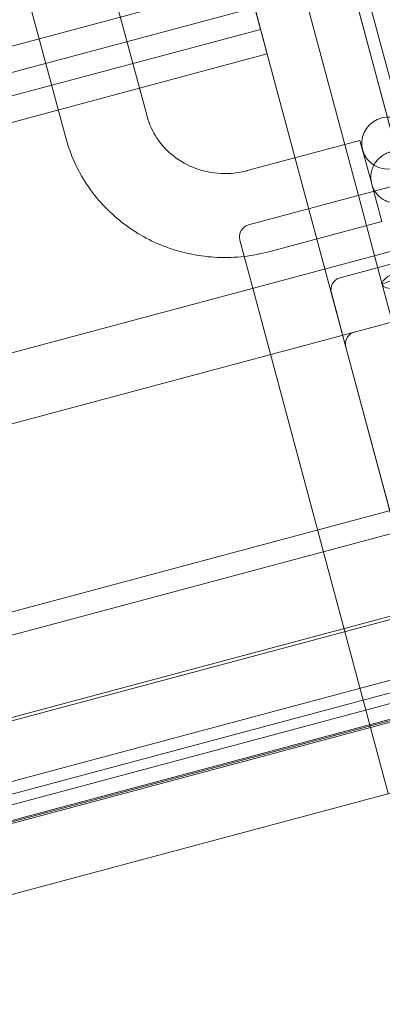
# Model space of a CAD drawing. Units: millimetres. Extents: x 229791 to 254390, y 78834 to 101635.
# Drawn here: x 236705 to 236851, y 80608 to 81003 of the extents above; entities that cross this region are included whole.
import ezdxf

# ---------------------------------------------------------------- set-up
doc = ezdxf.new("R2010")
doc.units = ezdxf.units.MM

# ---------------------------------------------------------------- blocks, each defined once
blk = doc.blocks.new('A$C56DA10C6')
at = {"color": 0, "linetype": 'Continuous', "lineweight": 0}
for p, q in [((101427.64, 39135.21), (100927.25, 41002.72)), ((100888.48, 40992.86), (101388.87, 39125.36)), ((101270.64, 39361.83), (100883.27, 40807.52)), ((101238.09, 39353.1), (100850.72, 40798.8)), ((101355.41, 39330.02), (101012.67, 40609.16)), ((101317.46, 39565.75), (101374.48, 39352.95)), ((101369.65, 39351.66), (101313.36, 39561.72)), ((101311.17, 39415.37), (100383.88, 39166.9)), ((100386.53, 39157.02), (101313.82, 39405.48)), ((101313.82, 39405.48), (101318.82, 39386.81)), ((100388.88, 39148.23), (101316.17, 39396.7)), ((101318.82, 39386.81), (100391.53, 39138.34)), ((101311.38, 39318.22), (101552.86, 39382.92)), ((101349.93, 39350.48), (101310.81, 39340)), ((101356.06, 39352.13), (101349.93, 39350.48)), ((101356.06, 39352.13), (101360.11, 39337.04)), ((101348.12, 39297.01), (101531.64, 39346.18)), ((100258.72, 39010.28), (101497.98, 39342.34)), ((101360.11, 39337.04), (101360.76, 39334.6)), ((101360.76, 39334.6), (101364.79, 39319.57)), ((101364.99, 39294.26), (101355.41, 39330.02)), ((101364.79, 39319.57), (101319.53, 39307.45)), ((101313.02, 39292.78), (101307.84, 39312.1)), ((100291.37, 38990.56), (101479.57, 39308.93)), ((101367.37, 39089.93), (101313.02, 39292.78)), ((101350.41, 39269.15), (101344.58, 39290.88)), ((101374.03, 39260.52), (101364.99, 39294.26)), ((101387.94, 39129.09), (101350.41, 39269.15)), ((101198.99, 39158.22), (101560.68, 39255.13)), ((101201.34, 39149.45), (101563.03, 39246.36)), ((100451.25, 38915.48), (101378.54, 39163.94)), ((101378.87, 39162.71), (100451.58, 38914.24)), ((101519.68, 39159.22), (100331.51, 38840.84)), ((101552.33, 39139.49), (100313.1, 38807.44)), ((101384.97, 39139.91), (100457.68, 38891.45)), ((100422.95, 38866.54), (101427.51, 39135.71)), ((100423.08, 38866.04), (101427.64, 39135.21)), ((100458.94, 38886.78), (101386.22, 39135.25)), ((100460, 38882.79), (101387.29, 39131.26)), ((101388.87, 39125.36), (100461.59, 38876.89))]:
    blk.add_line(p, q, dxfattribs=at)
for centre in [(101312.67, 39313.39), (101349.41, 39292.18), (101355.24, 39270.44)]:
    blk.add_arc(centre, 5, 105, 195, dxfattribs=at)
at = {"color": 0, "linetype": 'Continuous', "lineweight": 0, "extrusion": (0, 0, -1)}
blk.add_ellipse((101367.23, 39351.01), major_axis=(-10.14, -2.72), ratio=0.994007, start_param=-1.811201, end_param=3.916786, dxfattribs=at)
blk.add_ellipse((101381.27, 39298.62), major_axis=(-16.28, -4.36), ratio=0.256276, dxfattribs=at)
at = {"color": 0, "linetype": 'Continuous', "lineweight": 0}
blk.add_ellipse((101381.26, 39298.64), major_axis=(16.28, 4.36), ratio=0.051991, start_param=-0.033703, end_param=3.175296, dxfattribs=at)
for points, knots in [([(101270.64, 39361.83), (101271.48, 39358.7), (101272.83, 39355.71), (101276.44, 39350.27), (101278.7, 39347.82), (101283.96, 39343.7), (101286.96, 39342.04), (101293.4, 39339.68), (101296.85, 39338.99), (101303.8, 39338.7), (101307.3, 39339.08), (101310.72, 39339.97), (101310.76, 39339.99), (101310.81, 39340)], [3.395024, 3.395024, 3.395024, 3.395024, 3.709184, 3.709184, 4.023343, 4.023343, 4.337502, 4.337502, 4.651661, 4.651661, 4.961568, 4.961568, 4.965821, 4.965821, 4.965821, 4.965821]), ([(101238.09, 39353.1), (101239.87, 39346.45), (101242.75, 39340.1), (101250.37, 39328.61), (101255.12, 39323.49), (101265.99, 39314.97), (101272.11, 39311.58), (101285.11, 39306.83), (101291.99, 39305.47), (101302.48, 39305.02), (101306.05, 39305.15), (101309.59, 39305.56)], [3.395024, 3.395024, 3.395024, 3.395024, 3.709184, 3.709184, 4.023343, 4.023343, 4.337502, 4.337502, 4.651661, 4.651661, 4.813038, 4.813038, 4.813038, 4.813038]), ([(101360.76, 39334.6), (101360.59, 39335.22), (101360.48, 39335.89), (101360.38, 39337.27), (101360.4, 39337.97), (101360.58, 39339.37), (101360.75, 39340.05), (101361.19, 39341.37), (101361.48, 39341.99), (101362.14, 39343.14), (101362.53, 39343.69), (101363.43, 39344.74), (101363.94, 39345.22), (101365.05, 39346.08), (101365.64, 39346.45), (101366.89, 39347.06), (101367.54, 39347.3), (101368.82, 39347.65), (101369.5, 39347.76), (101370.89, 39347.85), (101371.59, 39347.83), (101372.98, 39347.64), (101373.66, 39347.48), (101374.97, 39347.03), (101375.58, 39346.74), (101376.72, 39346.08), (101377.28, 39345.68), (101378.33, 39344.77), (101378.81, 39344.25), (101379.67, 39343.13), (101380.04, 39342.53), (101380.64, 39341.3), (101380.88, 39340.66), (101381.23, 39339.33), (101381.35, 39338.61), (101381.42, 39337.18), (101381.38, 39336.47), (101381.17, 39335.08), (101380.99, 39334.4), (101380.51, 39333.12), (101380.21, 39332.5), (101379.55, 39331.43), (101379.18, 39330.92), (101378.31, 39329.95), (101377.82, 39329.5), (101376.74, 39328.67), (101376.15, 39328.31), (101374.9, 39327.7), (101374.25, 39327.46), (101372.93, 39327.1), (101372.25, 39326.99), (101370.86, 39326.89), (101370.17, 39326.92), (101368.82, 39327.09), (101368.17, 39327.24), (101366.93, 39327.64), (101366.35, 39327.89), (101365.25, 39328.49), (101364.68, 39328.87), (101363.62, 39329.75), (101363.13, 39330.24), (101362.25, 39331.34), (101361.86, 39331.94), (101361.21, 39333.22), (101360.95, 39333.9), (101360.76, 39334.6)], [0, 0, 0, 0, 2.00957, 2.00957, 4.01914, 4.01914, 6.02871, 6.02871, 8.03828, 8.03828, 10.036955, 10.036955, 12.03563, 12.03563, 14.034304, 14.034304, 16.032979, 16.032979, 18.031654, 18.031654, 20.030328, 20.030328, 22.029003, 22.029003, 24.027678, 24.027678, 26.037248, 26.037248, 28.046818, 28.046818, 30.056388, 30.056388, 32.065958, 32.065958, 34.321527, 34.321527, 36.577095, 36.577095, 38.832664, 38.832664, 41.088233, 41.088233, 43.133621, 43.133621, 45.17901, 45.17901, 47.224398, 47.224398, 49.269787, 49.269787, 51.315176, 51.315176, 53.360564, 53.360564, 55.405953, 55.405953, 57.451341, 57.451341, 59.70691, 59.70691, 61.962479, 61.962479, 64.218047, 64.218047, 66.473616, 66.473616, 66.473616, 66.473616])]:
    blk.add_open_spline(points, degree=3, knots=knots, dxfattribs=at)
blk.add_open_spline([(101309.59, 39305.56), (101312.95, 39305.94), (101316.27, 39306.57), (101319.53, 39307.45)], degree=3, dxfattribs=at)

msp = doc.modelspace()

# ---------------------------------------------------------------- linework, layer by layer
msp.add_open_spline([(236211.43, 78927.567, -1301.913), (235556.161, 79012.51, -1624.628), (233834.689, 79839.648, 854.374), (233348.829, 82549.696, -151.106), (231800.786, 84142.658, 28.818), (229999.854, 84882.599, -7.641), (229623.031, 87309.227, 3.912), (230144.212, 89015.29, -0.235), (230485.282, 91208.005, 0.12), (234180.682, 91417.592, -0.038), (230903.716, 93128.942, 0.007), (231145.023, 95304.123, -0.002), (232483.679, 96901.495, 0.001), (232067.212, 99191.008, 0), (234079.723, 100671.324, 0), (236375.913, 101053.632, 0), (237944.1, 98740.863, 0), (238738.403, 100784.73, 0), (240822.376, 101413.596, -0.002), (243398.833, 101712.326, 0.014), (245130.828, 100381.696, -0.022), (246670.158, 99359.492, 0.066), (248398.424, 101071.195, -0.481), (250975.971, 100176.017, 2.459), (252104.891, 97908.237, -5.935), (250542.273, 95758.61, 23.795), (253231.43, 93630.83, -142.609), (250299.681, 91321.51, 360.076), (253861.574, 90077.68, -2477.423), (254535.469, 87020.783, 302.753), (253353.21, 84260.504, -5.224), (251390.433, 84353.85, -108.491), (250865.794, 82467.176, 427.13), (250121.097, 81978.411, -2266.287), (249968.219, 80095.213, 547.882), (247587.378, 78656.843, 564.44), (246273.171, 79168.313, -2267.828), (244889.094, 81333.162, 796.273), (245595.686, 83687.7, -91.318), (245514.343, 85933.841, 27.361), (243814.454, 86993.404, -6.853), (245103.561, 89902.806, 1.784), (241876.104, 88011.059, -0.516), (241957.292, 93086.642, -0.373), (241862.067, 88001.917, 1.909), (238618.308, 89904.631, -5.681), (239929.882, 86750.589, 24.785), (238296.357, 85715.691, -63.95), (238276.643, 83467.274, 277.574), (238986.551, 81486.59, -2683.907), (237586.317, 79077.649, 1183.572), (236652.319, 78870.415, -1084.779), (236211.43, 78927.567, -1301.913)], degree=3, knots=[0, 0, 0, 0, 2627.77505, 5548.1765013, 7469.9928033, 9170.2185661, 10959.952193, 14035.7203306, 14734.3976131, 17375.7120727, 19559.3511397, 21262.6249499, 23383.2378902, 25579.1298766, 27281.8663127, 30264.7108363, 31699.9181052, 33157.0118064, 34751.596771, 38321.5310575, 40116.9474528, 41371.2157672, 43252.0020857, 46088.2662265, 48160.2290355, 49864.5597041, 52904.3854927, 54819.7265647, 57417.7561079, 61756.3833293, 63670.5717166, 65229.6331594, 66627.2104177, 68330.9619147, 70537.966539, 72911.0641236, 74679.408611, 77385.1797442, 80319.7622684, 81669.8391328, 83779.6296329, 85493.5728964, 87341.2788631, 89628.7192955, 92000.8302769, 93756.7414652, 95923.9646685, 97651.3215698, 98938.0101715, 102122.5952636, 104836.7866169, 106604.8531817, 106604.8531817, 106604.8531817, 106604.8531817])

# ---------------------------------------------------------------- block references
msp.add_blockref('A$C56DA10C6', (135485.527, 41602.339))

doc.saveas('drawing.dxf')
